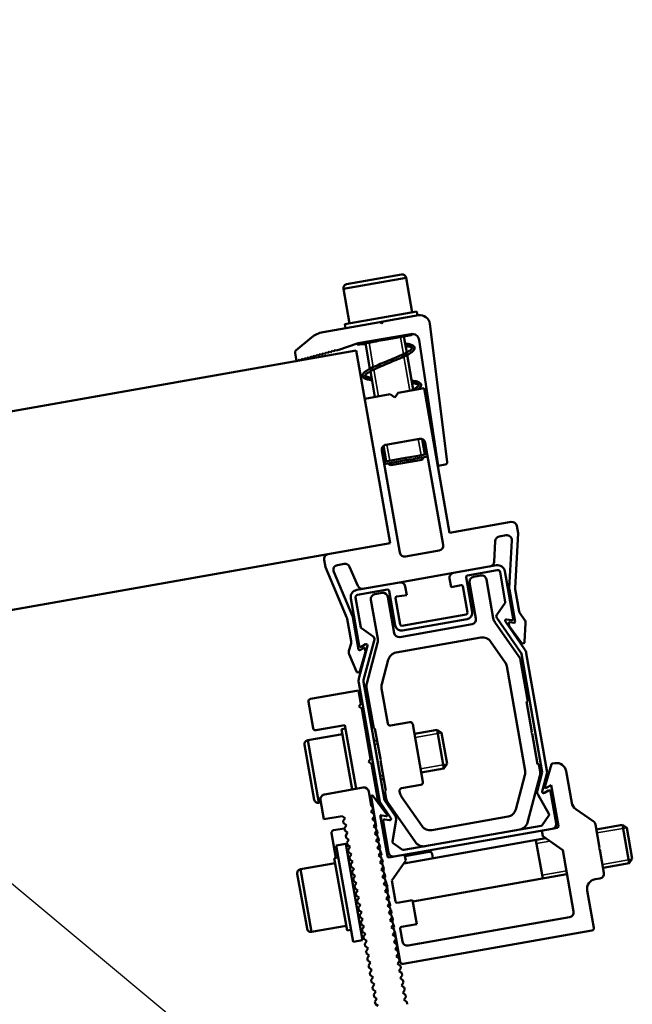
# Model space of a CAD drawing. Units: inches. Extents: x 1 to 968, y 0 to 271.
# Drawn here: x 703 to 712, y 223 to 237 of the extents above; entities that cross this region are included whole.
import ezdxf

# ---------------------------------------------------------------- set-up
doc = ezdxf.new("R2010")
doc.units = ezdxf.units.IN
doc.header["$LTSCALE"] = 5
doc.header["$MEASUREMENT"] = 0
doc.linetypes.add('DASHED', pattern=[0.2067, 0.1654, -0.0413])
for name, color, linetype, lineweight in [('Symbols(ANSI)', 7, 'Continuous', 25), ('Threads(ANSI)', 7, 'DASHED', 35), ('Visible Edges(ANSI)', 7, 'Continuous', 50), ('Visible Tangent Edges(ANSI)', 7, 'Continuous', 50)]:
    doc.layers.add(name, color=color, linetype=linetype, lineweight=lineweight)
doc.styles.add('LEADER TEXT', font='arial.ttf')
doc.dimstyles.new('Sunmodo MM03$7', dxfattribs={"dimscale": 13, "dimtxt": 0.2, "dimasz": 0.098425, "dimexe": 0.125, "dimexo": 0.0625, "dimgap": 0.1, "dimtad": 1, "dimdec": 4, "dimrnd": 1e-08, "dimzin": 1, "dimdsep": 46, "dimlunit": 4, "dimtxsty": 'LEADER TEXT', "dimblk": 'Filled-2', "dimcen": 0.09, "dimdle": 0.393701, "dimclrd": 7, "dimclre": 7, "dimclrt": 7, "dimadec": 0, "dimazin": 0, "dimtfac": 0.5, "dimtdec": 3, "dimtofl": 0, "dimtmove": 0, "dimatfit": 3, "dimfxl": 1, "dimfrac": 2, "dimtolj": 1, "dimtzin": 0, "dimlwd": 25, "dimlwe": 25, "dimarcsym": 0})

# ---------------------------------------------------------------- blocks, each defined once
blk = doc.blocks.new('Filled-2')
at = {"color": 0}
for p, q in [((0, 0), (-1, 0.24)), ((-1, 0.24), (-1, -0.24)), ((-1, 0), (0, 0)), ((-1, -0.24), (0, 0))]:
    blk.add_line(p, q, dxfattribs=at)
at = {"color": 0, "flags": 128}
blk.add_lwpolyline([(-1, -0.24), (0, 0), (-1, 0.24), (-1, -0.24)], dxfattribs=at)
at = {"color": 0}
blk.add_solid([(-1, -0.24), (0, 0), (-1, 0.24), (-1, -0.24)], dxfattribs=at)

msp = doc.modelspace()

# ---------------------------------------------------------------- linework, layer by layer
at = {"layer": 'Threads(ANSI)'}
for p, q in [((708.413591, 232.647415), (708.478089, 232.281625)), ((708.927289, 232.476011), (708.882488, 232.730094)), ((709.024012, 231.927471), (708.933721, 232.439533)), ((708.484522, 232.245145), (708.555115, 231.844792)), ((709.19355, 230.96597), (709.150976, 231.207421)), ((708.682079, 231.124741), (708.724653, 230.883291)), ((709.205322, 230.899208), (709.199898, 230.929968)), ((708.731001, 230.847289), (708.736425, 230.816529)), ((709.495947, 226.817779), (709.101562, 226.748238)), ((708.424714, 226.628891), (708.403113, 226.625082)), ((708.543523, 226.649841), (708.49672, 226.641588)), ((709.184241, 226.279341), (709.578627, 226.348882)), ((708.485792, 226.156185), (708.507394, 226.159994)), ((708.579399, 226.172691), (708.626202, 226.180944)), ((712.267389, 225.398423), (711.822024, 225.319894)), ((711.119513, 225.196022), (710.918936, 225.160655)), ((711.904703, 224.850997), (712.350068, 224.929526)), ((711.001615, 224.691758), (711.364665, 224.755773))]:
    msp.add_line(p, q, dxfattribs=at)
at = {"layer": 'Visible Edges(ANSI)'}
for p, q in [((708.07827, 233.520049), (708.899128, 233.664788)), ((708.966889, 233.617341), (709.058303, 233.098905)), ((708.030823, 233.452288), (708.122237, 232.933851)), ((708.050232, 232.921155), (709.130308, 233.111601)), ((709.140465, 233.053997), (709.130308, 233.111601)), ((708.575226, 232.95433), (707.726076, 232.804602)), ((708.060389, 232.863551), (708.050232, 232.921155)), ((708.575226, 232.95433), (708.625629, 232.963218)), ((708.604871, 232.933572), (708.575226, 232.95433)), ((708.604834, 232.959551), (708.618574, 232.953141)), ((708.625629, 232.963218), (708.604871, 232.933572)), ((709.152414, 233.056104), (708.625629, 232.963218)), ((709.583695, 230.865902), (709.322886, 232.930422)), ((708.251969, 232.637478), (709.037761, 232.776034)), ((707.554568, 232.724627), (707.321281, 232.528876)), ((707.963953, 232.54103), (708.235751, 232.633321)), ((708.360019, 232.637969), (708.427285, 232.25648)), ((708.648039, 232.688755), (709.044067, 232.758585)), ((708.936059, 232.739541), (708.978002, 232.501669)), ((709.165275, 232.684237), (709.445934, 230.806302)), ((708.223368, 232.528734), (636.794342, 219.93387)), ((707.308777, 232.494522), (707.330505, 232.371298)), ((707.671442, 232.462652), (707.683682, 232.480133)), ((707.683682, 232.480133), (707.69835, 232.469862)), ((707.69835, 232.469862), (707.716288, 232.474669)), ((707.716288, 232.474669), (707.728528, 232.492149)), ((707.728528, 232.492149), (707.743196, 232.481879)), ((707.743196, 232.481879), (707.761135, 232.486685)), ((707.761135, 232.486685), (707.773375, 232.504166)), ((707.773375, 232.504166), (707.788043, 232.493895)), ((707.788043, 232.493895), (707.805981, 232.498702)), ((707.805981, 232.498702), (707.818221, 232.516182)), ((707.818221, 232.516182), (707.832889, 232.505912)), ((707.832889, 232.505912), (707.850828, 232.510718)), ((707.850828, 232.510718), (707.863068, 232.528199)), ((707.863068, 232.528199), (707.877736, 232.517928)), ((707.877736, 232.517928), (707.895674, 232.522735)), ((707.895674, 232.522735), (707.907914, 232.540216)), ((707.907914, 232.540216), (707.922582, 232.529945)), ((707.922582, 232.529945), (707.963953, 232.54103)), ((708.731225, 229.648531), (708.223368, 232.528734)), ((707.330505, 232.371298), (707.357516, 232.378536)), ((707.357516, 232.378536), (707.369756, 232.396016)), ((707.369756, 232.396016), (707.384424, 232.385746)), ((707.384424, 232.385746), (707.402362, 232.390552)), ((707.402362, 232.390552), (707.414602, 232.408033)), ((707.414602, 232.408033), (707.42927, 232.397762)), ((707.42927, 232.397762), (707.447209, 232.402569)), ((707.447209, 232.402569), (707.459449, 232.42005)), ((707.459449, 232.42005), (707.474117, 232.409779)), ((707.474117, 232.409779), (707.492055, 232.414586)), ((707.492055, 232.414586), (707.504295, 232.432066)), ((707.504295, 232.432066), (707.518963, 232.421796)), ((707.518963, 232.421796), (707.536902, 232.426602)), ((707.536902, 232.426602), (707.549142, 232.444083)), ((707.549142, 232.444083), (707.56381, 232.433812)), ((707.56381, 232.433812), (707.581749, 232.438619)), ((707.581749, 232.438619), (707.593989, 232.456099)), ((707.593989, 232.456099), (707.608656, 232.445829)), ((707.608656, 232.445829), (707.626595, 232.450635)), ((707.626595, 232.450635), (707.638835, 232.468116)), ((707.638835, 232.468116), (707.653503, 232.457845)), ((707.653503, 232.457845), (707.671442, 232.462652)), ((708.984526, 232.464673), (709.075668, 231.94778)), ((708.433809, 232.219483), (708.501543, 231.835346)), ((708.79972, 231.828528), (708.847167, 231.896289)), ((708.847167, 231.896289), (709.235995, 231.96485)), ((709.235995, 231.96485), (709.616888, 229.804698)), ((708.350332, 231.808683), (708.731959, 231.875975)), ((708.731959, 231.875975), (708.79972, 231.828528)), ((709.168545, 231.210519), (708.66451, 231.121644)), ((709.206249, 231.20722), (709.247122, 230.975416)), ((709.253247, 231.15121), (709.522411, 229.624703)), ((708.874366, 229.510435), (708.605201, 231.036942)), ((708.630208, 231.105648), (708.671081, 230.873845)), ((708.635079, 230.867497), (708.959102, 230.924631)), ((708.96545, 230.888628), (708.641427, 230.831494)), ((709.203969, 230.897276), (708.738357, 230.815176)), ((709.203969, 230.897276), (709.230658, 230.935392)), ((708.738357, 230.815176), (708.700242, 230.841865)), ((709.445934, 230.806302), (709.553774, 230.825317)), ((709.616888, 229.804698), (710.538552, 229.967212)), ((710.623254, 229.907903), (710.642299, 229.799896)), ((710.283788, 229.371034), (710.300085, 229.682012)), ((710.360405, 229.75019), (710.463097, 229.768298)), ((710.548809, 229.692466), (710.511215, 228.975133)), ((710.599357, 228.980524), (710.642299, 229.799896)), ((698.650516, 227.87103), (708.731225, 229.648531)), ((709.463103, 229.540001), (708.959067, 229.451126)), ((707.762096, 229.292038), (707.743051, 229.400046)), ((708.082689, 228.536768), (707.762096, 229.292038)), ((708.04399, 229.341744), (707.941298, 229.323636)), ((708.12399, 229.298307), (708.245666, 229.011658)), ((710.31864, 229.319637), (709.677795, 229.206638)), ((709.884905, 229.168914), (710.331337, 229.247631)), ((707.886691, 229.223063), (708.16736, 228.561848)), ((709.677795, 229.206638), (708.871339, 229.064438)), ((709.618487, 229.121937), (709.64134, 228.992328)), ((709.867113, 229.143503), (709.958527, 228.625067)), ((710.085667, 229.167191), (709.97766, 229.148147)), ((710.272659, 228.527766), (710.170369, 229.107883)), ((710.373688, 229.217977), (710.452097, 228.773293)), ((710.570111, 228.52506), (710.445693, 229.230674)), ((708.871339, 229.064438), (708.230494, 228.95144)), ((708.24319, 228.879435), (708.689621, 228.958153)), ((708.978894, 228.87552), (708.95604, 229.00513)), ((709.64134, 228.992328), (709.790871, 229.024111)), ((709.817033, 229.006465), (709.886522, 228.61237)), ((709.918351, 229.063445), (710.013574, 228.523407)), ((710.512226, 228.95861), (710.597223, 228.47657)), ((710.600368, 228.964001), (710.659542, 228.628408)), ((708.141531, 228.824388), (708.265949, 228.118774)), ((708.291945, 228.3924), (708.213536, 228.837084)), ((708.442247, 228.803168), (708.544538, 228.223052)), ((708.609564, 228.906914), (708.501556, 228.88787)), ((708.789488, 228.307568), (708.694265, 228.847606)), ((708.715032, 228.94036), (708.806446, 228.421924)), ((708.878451, 228.43462), (708.808962, 228.828715)), ((708.827511, 228.854245), (708.978894, 228.87552)), ((710.448464, 228.756903), (710.325091, 228.580708)), ((708.146565, 228.185303), (708.087391, 228.520895)), ((708.172061, 228.545976), (708.257058, 228.063935)), ((709.86873, 228.58696), (708.903862, 228.416827)), ((708.916558, 228.344822), (709.881426, 228.514955)), ((710.325091, 228.532585), (710.681202, 228.024007)), ((710.474449, 228.512037), (710.544701, 228.49965)), ((710.672395, 228.598128), (710.740585, 228.504272)), ((708.47716, 228.254868), (708.300966, 228.378241)), ((709.954266, 228.438706), (708.87419, 228.248259)), ((710.656625, 227.95552), (710.296883, 228.469284)), ((710.741095, 228.065944), (710.452673, 228.477854)), ((710.504613, 228.453044), (710.511854, 228.41198)), ((710.514424, 228.405924), (710.69335, 228.159655)), ((710.521553, 228.469985), (710.580282, 228.459629)), ((710.754449, 228.457469), (710.73961, 228.174321)), ((708.332929, 227.609943), (708.493619, 228.209647)), ((708.817618, 228.015553), (710.087016, 228.239382)), ((708.112866, 228.040935), (708.144843, 228.152453)), ((708.392451, 228.114582), (708.262304, 227.628866)), ((708.27877, 228.053811), (708.330416, 228.083628)), ((708.298518, 228.103587), (708.360296, 228.139255)), ((708.352128, 228.073503), (708.359369, 228.032439)), ((708.541776, 228.159811), (708.379448, 227.553992)), ((710.232195, 228.179247), (710.449054, 227.869541)), ((710.70772, 228.153849), (710.727748, 228.15738)), ((708.226633, 227.731215), (708.115846, 227.992213)), ((708.359025, 228.025869), (708.275119, 227.733255)), ((710.693314, 227.994766), (711.004773, 226.228392)), ((711.079593, 226.225126), (710.765319, 228.007462)), ((708.603907, 227.544192), (708.701762, 227.90939)), ((710.473278, 227.811059), (710.748854, 226.248187)), ((710.788496, 227.286537), (710.680849, 227.897038)), ((708.263601, 227.722885), (708.243573, 227.719353)), ((708.259543, 227.565626), (708.573817, 225.78329)), ((708.643007, 225.811949), (708.331548, 227.578322)), ((708.376687, 227.490752), (708.484334, 226.880251)), ((708.694001, 226.954343), (708.601146, 227.480952)), ((707.537764, 227.322144), (708.257815, 227.449108)), ((708.257815, 227.449108), (708.29273, 227.251094)), ((707.57794, 226.883765), (707.50811, 227.279793)), ((708.263076, 227.208744), (708.29273, 227.251094)), ((708.305427, 227.179089), (708.263076, 227.208744)), ((708.305427, 227.179089), (708.438104, 226.426636)), ((710.770495, 227.283363), (710.788496, 227.286537)), ((710.851085, 226.826314), (710.770495, 227.283363)), ((708.052322, 226.93029), (707.620291, 226.854111)), ((708.219914, 225.979823), (708.052322, 226.93029)), ((708.484334, 226.880251), (708.502336, 226.883425)), ((708.502336, 226.883425), (708.582958, 226.426193)), ((708.736352, 226.924688), (709.024372, 226.975474)), ((709.066723, 226.94582), (709.21908, 226.081759)), ((707.497865, 226.70631), (708.016301, 226.797724)), ((708.061209, 226.879886), (708.003605, 226.869729)), ((708.16231, 225.969666), (708.003605, 226.869729)), ((709.092116, 226.80181), (709.432929, 226.861904)), ((709.534501, 226.285864), (709.432929, 226.861904)), ((709.49788, 226.816426), (709.432929, 226.861904)), ((709.49788, 226.816426), (709.57998, 226.350814)), ((710.838716, 226.812807), (710.851085, 226.826314)), ((710.854959, 226.804345), (710.838716, 226.812807)), ((710.935549, 226.347297), (710.854959, 226.804345)), ((707.595157, 225.817691), (707.450418, 226.638548)), ((708.393667, 226.678654), (708.415268, 226.682463)), ((708.487273, 226.69516), (708.534077, 226.703412)), ((708.40845, 226.384286), (708.438104, 226.426636)), ((708.450801, 226.354631), (708.40845, 226.384286)), ((708.450801, 226.354631), (708.55516, 225.762782)), ((708.582958, 226.426193), (708.595663, 226.417296)), ((708.595663, 226.417296), (708.586767, 226.404591)), ((708.586767, 226.404591), (708.667389, 225.947359)), ((709.57998, 226.350814), (709.534501, 226.285864)), ((710.95355, 226.350471), (710.935549, 226.347297)), ((710.973314, 226.238387), (710.95355, 226.350471)), ((711.145189, 226.346506), (711.042008, 226.009015)), ((711.156634, 226.356631), (711.192637, 226.36298)), ((709.193687, 226.225769), (709.534501, 226.285864)), ((710.746093, 226.184947), (710.608108, 225.669978)), ((710.783814, 225.478228), (710.970552, 226.175147)), ((710.933114, 225.960955), (711.004773, 226.228392)), ((711.003744, 225.942053), (711.079593, 226.225126)), ((711.36204, 226.244362), (711.445316, 225.77208)), ((708.495238, 226.102614), (708.51684, 226.106423)), ((708.588845, 226.119119), (708.635648, 226.127372)), ((709.189426, 226.039408), (708.901406, 225.988622)), ((711.063304, 225.992076), (711.138969, 226.035761)), ((711.138969, 226.035761), (711.247152, 225.422223)), ((707.748857, 225.896763), (708.324898, 225.998334)), ((708.409599, 225.939026), (708.447562, 225.723731)), ((708.444583, 225.863575), (708.522739, 225.42033)), ((708.683049, 225.593067), (708.470662, 225.874914)), ((708.667389, 225.947359), (708.649388, 225.944185)), ((708.649388, 225.944185), (708.669151, 225.832101)), ((708.876722, 225.91808), (708.871751, 225.946272)), ((709.20674, 225.422879), (708.900947, 225.859598)), ((710.942191, 225.889561), (711.103641, 225.604098)), ((711.035899, 225.91738), (711.097677, 225.953047)), ((711.213063, 225.468183), (711.130246, 225.93786)), ((707.662919, 225.770244), (707.695897, 225.776059)), ((707.740334, 225.524041), (707.689549, 225.812061)), ((708.447562, 225.723731), (708.464502, 225.711869)), ((708.464502, 225.711869), (708.47085, 225.675866)), ((708.741908, 225.54323), (708.573817, 225.78329)), ((708.643007, 225.811949), (708.801814, 225.585149)), ((708.693376, 225.773619), (709.107213, 225.182598)), ((708.013954, 225.572287), (707.740334, 225.524041)), ((708.013954, 225.572287), (708.056304, 225.542633)), ((708.441196, 225.633515), (708.47085, 225.675866)), ((708.483547, 225.603861), (708.441196, 225.633515)), ((708.460241, 225.525508), (708.489895, 225.567859)), ((708.483547, 225.603861), (708.489895, 225.567859)), ((708.690972, 224.971499), (708.582789, 225.585037)), ((708.582789, 225.585037), (708.668832, 225.569866)), ((708.58662, 225.584362), (708.638708, 225.288956)), ((710.492251, 225.563816), (709.351919, 225.362744)), ((711.002259, 225.437536), (711.102517, 225.580719)), ((711.505451, 225.677687), (711.767539, 225.494171)), ((708.056304, 225.542633), (708.02665, 225.500282)), ((708.02665, 225.500282), (708.032998, 225.46428)), ((708.032998, 225.46428), (708.075349, 225.434626)), ((708.075349, 225.434626), (708.045695, 225.392275)), ((708.502591, 225.495854), (708.460241, 225.525508)), ((708.479285, 225.4175), (708.50894, 225.459851)), ((708.521636, 225.387846), (708.479285, 225.4175)), ((708.502591, 225.495854), (708.50894, 225.459851)), ((708.507117, 225.398012), (708.522739, 225.42033)), ((708.62447, 225.496024), (708.707286, 225.026347)), ((708.720132, 225.509047), (708.64988, 225.521435)), ((708.817703, 225.514957), (708.763623, 225.19149)), ((710.9881, 225.428516), (708.932249, 225.066014)), ((711.799886, 225.445441), (711.860829, 225.099817)), ((711.812578, 225.373465), (712.204371, 225.442549)), ((712.305942, 224.866508), (712.204371, 225.442549)), ((712.269321, 225.39707), (712.204371, 225.442549)), ((707.919469, 224.946859), (707.854088, 225.317655)), ((707.883742, 225.360006), (708.04633, 225.388675)), ((708.045695, 225.392275), (708.052043, 225.356272)), ((708.052043, 225.356272), (708.094394, 225.326618)), ((708.094394, 225.326618), (708.064739, 225.284267)), ((708.064739, 225.284267), (708.071088, 225.248265)), ((708.49833, 225.309493), (708.527984, 225.351843)), ((708.540681, 225.279838), (708.49833, 225.309493)), ((708.521636, 225.387846), (708.527984, 225.351843)), ((708.526162, 225.290004), (708.541783, 225.312322)), ((708.534026, 225.356317), (708.526233, 225.361776)), ((708.534026, 225.356317), (708.541783, 225.312322)), ((708.540681, 225.279838), (708.547029, 225.243836)), ((708.635743, 225.284721), (708.638708, 225.288956)), ((708.791988, 224.967038), (711.153754, 225.383481)), ((711.014179, 225.269778), (710.998943, 225.356184)), ((711.310634, 225.062197), (711.014179, 225.269778)), ((711.153754, 225.383481), (711.229359, 225.396812)), ((712.269321, 225.39707), (712.351421, 224.931459)), ((708.064717, 225.158079), (707.920707, 225.132686)), ((708.174635, 223.692585), (707.920707, 225.132686)), ((708.318645, 223.717978), (708.064717, 225.158079)), ((708.071088, 225.248265), (708.113438, 225.21861)), ((708.113438, 225.21861), (708.083784, 225.17626)), ((708.083784, 225.17626), (708.090132, 225.140257)), ((708.090132, 225.140257), (708.132483, 225.110603)), ((708.517375, 225.201485), (708.547029, 225.243836)), ((708.559725, 225.171831), (708.517375, 225.201485)), ((708.536419, 225.093477), (708.566073, 225.135828)), ((708.545207, 225.181997), (708.560828, 225.204314)), ((708.55307, 225.24831), (708.545278, 225.253768)), ((708.55307, 225.24831), (708.560828, 225.204314)), ((708.559725, 225.171831), (708.566073, 225.135828)), ((708.572115, 225.140302), (708.564322, 225.145761)), ((708.572115, 225.140302), (708.579873, 225.096307)), ((708.651404, 225.216951), (708.647169, 225.219917)), ((708.651404, 225.216951), (708.696678, 224.960193)), ((708.772676, 225.169905), (708.915859, 225.069647)), ((708.932404, 224.865613), (711.056495, 225.240148)), ((711.011062, 224.638186), (710.90949, 225.214227)), ((708.132483, 225.110603), (708.102829, 225.068252)), ((708.102829, 225.068252), (708.109177, 225.032249)), ((708.109177, 225.032249), (708.151528, 225.002595)), ((708.151528, 225.002595), (708.121873, 224.960244)), ((708.57877, 225.063823), (708.536419, 225.093477)), ((708.555464, 224.98547), (708.585118, 225.027821)), ((708.597815, 224.955816), (708.555464, 224.98547)), ((708.564251, 225.073989), (708.579873, 225.096307)), ((708.57877, 225.063823), (708.585118, 225.027821)), ((708.583296, 224.965982), (708.598917, 224.988299)), ((708.59116, 225.032294), (708.583367, 225.037753)), ((708.59116, 225.032294), (708.598917, 224.988299)), ((708.946799, 224.994335), (708.962034, 224.907929)), ((708.950608, 224.972734), (709.314233, 225.036851)), ((709.356584, 225.007197), (709.368006, 224.942421)), ((711.310634, 225.062197), (711.471874, 224.147762)), ((711.848968, 225.082876), (711.860829, 225.099817)), ((711.865908, 225.071015), (711.848968, 225.082876)), ((711.865908, 225.071015), (711.926851, 224.72539)), ((707.389104, 224.779097), (707.90754, 224.870511)), ((707.952448, 224.952673), (707.894844, 224.942516)), ((708.08529, 223.86244), (707.894844, 224.942516)), ((708.132457, 224.921276), (708.107255, 224.916833)), ((708.121873, 224.960244), (708.128222, 224.924242)), ((708.128222, 224.924242), (708.170572, 224.894588)), ((708.170572, 224.894588), (708.140918, 224.852237)), ((708.140918, 224.852237), (708.147266, 224.816234)), ((708.574508, 224.877462), (708.604163, 224.919813)), ((708.616859, 224.847808), (708.574508, 224.877462)), ((708.597815, 224.955816), (708.604163, 224.919813)), ((708.602341, 224.857974), (708.617962, 224.880292)), ((708.610204, 224.924287), (708.602411, 224.929745)), ((708.610204, 224.924287), (708.617962, 224.880292)), ((708.616859, 224.847808), (708.623207, 224.811805)), ((708.716383, 224.953707), (708.791988, 224.967038)), ((708.962034, 224.907929), (708.754454, 224.611474)), ((711.914149, 224.797425), (712.305942, 224.866508)), ((712.351421, 224.931459), (712.305942, 224.866508)), ((707.486396, 223.890478), (707.341657, 224.711336)), ((708.140895, 224.726049), (708.162497, 224.729858)), ((708.147266, 224.816234), (708.189617, 224.78658)), ((708.189617, 224.78658), (708.159963, 224.744229)), ((708.159963, 224.744229), (708.166311, 224.708227)), ((708.166311, 224.708227), (708.208662, 224.678572)), ((708.208662, 224.678572), (708.179007, 224.636222)), ((708.593553, 224.769455), (708.623207, 224.811805)), ((708.635904, 224.7398), (708.593553, 224.769455)), ((708.612598, 224.661447), (708.642252, 224.703798)), ((708.621385, 224.749966), (708.637007, 224.772284)), ((708.629249, 224.816279), (708.621456, 224.821738)), ((708.622639, 224.810993), (708.629954, 224.812283)), ((708.629249, 224.816279), (708.637007, 224.772284)), ((708.635904, 224.7398), (708.642252, 224.703798)), ((708.648294, 224.708272), (708.640501, 224.71373)), ((708.648294, 224.708272), (708.656051, 224.664276)), ((709.069949, 224.295916), (711.374111, 224.702201)), ((708.179007, 224.636222), (708.185356, 224.600219)), ((708.185356, 224.600219), (708.227706, 224.570565)), ((708.227706, 224.570565), (708.198052, 224.528214)), ((708.654949, 224.631793), (708.612598, 224.661447)), ((708.631642, 224.55344), (708.661297, 224.59579)), ((708.673993, 224.523785), (708.631642, 224.55344)), ((708.64043, 224.641959), (708.656051, 224.664276)), ((708.654949, 224.631793), (708.661297, 224.59579)), ((708.667338, 224.600264), (708.659545, 224.605723)), ((708.667338, 224.600264), (708.6782, 224.538664)), ((708.6782, 224.538664), (708.69514, 224.526802)), ((708.810308, 224.29471), (708.754454, 224.611474)), ((711.867542, 224.640689), (711.795537, 224.627992)), ((708.198052, 224.528214), (708.2044, 224.492211)), ((708.2044, 224.492211), (708.246751, 224.462557)), ((708.246751, 224.462557), (708.217097, 224.420206)), ((708.217097, 224.420206), (708.223445, 224.384204)), ((708.223445, 224.384204), (708.265796, 224.35455)), ((708.650687, 224.445432), (708.680341, 224.487783)), ((708.693038, 224.415778), (708.650687, 224.445432)), ((708.673993, 224.523785), (708.680341, 224.487783)), ((708.678519, 224.425944), (708.694141, 224.448261)), ((708.69514, 224.526802), (708.683279, 224.509862)), ((708.683279, 224.509862), (708.694141, 224.448261)), ((708.693038, 224.415778), (708.699386, 224.379775)), ((708.705428, 224.384249), (708.697635, 224.389707)), ((708.705428, 224.384249), (708.713185, 224.340254)), ((711.67692, 224.458589), (711.774677, 223.90418)), ((708.265796, 224.35455), (708.236141, 224.312199)), ((708.236141, 224.312199), (708.24249, 224.276196)), ((708.24249, 224.276196), (708.28484, 224.246542)), ((708.28484, 224.246542), (708.255186, 224.204191)), ((708.669732, 224.337424), (708.699386, 224.379775)), ((708.712083, 224.30777), (708.669732, 224.337424)), ((708.688776, 224.229417), (708.718431, 224.271767)), ((708.689589, 224.228848), (708.731525, 224.236242)), ((708.697564, 224.317936), (708.713185, 224.340254)), ((708.712083, 224.30777), (708.718431, 224.271767)), ((708.724472, 224.276241), (708.716679, 224.2817)), ((708.724472, 224.276241), (708.73223, 224.232246)), ((708.835719, 224.276918), (709.066135, 224.317546)), ((709.066135, 224.317546), (709.129617, 223.957521)), ((708.242467, 224.150008), (708.27844, 224.156351)), ((708.255186, 224.204191), (708.261534, 224.168189)), ((708.261534, 224.168189), (708.303885, 224.138534)), ((708.303885, 224.138534), (708.274231, 224.096184)), ((708.274231, 224.096184), (708.280579, 224.060181)), ((708.731127, 224.199762), (708.688776, 224.229417)), ((708.707821, 224.121409), (708.737475, 224.16376)), ((708.750172, 224.091755), (708.707821, 224.121409)), ((708.716609, 224.209928), (708.73223, 224.232246)), ((708.731127, 224.199762), (708.737475, 224.16376)), ((708.735653, 224.101921), (708.751275, 224.124238)), ((708.743517, 224.168234), (708.735724, 224.173692)), ((708.743517, 224.168234), (708.751275, 224.124238)), ((708.750172, 224.091755), (708.75652, 224.055752)), ((708.280579, 224.060181), (708.32293, 224.030527)), ((708.32293, 224.030527), (708.293275, 223.988176)), ((708.293275, 223.988176), (708.299624, 223.952173)), ((708.299624, 223.952173), (708.341974, 223.922519)), ((708.726866, 224.013402), (708.75652, 224.055752)), ((708.769216, 223.983747), (708.726866, 224.013402)), ((708.74591, 223.905394), (708.775565, 223.947745)), ((708.754698, 223.993913), (708.770319, 224.016231)), ((708.762562, 224.060226), (708.754769, 224.065685)), ((708.762562, 224.060226), (708.770319, 224.016231)), ((708.769216, 223.983747), (708.775565, 223.947745)), ((708.781606, 223.952218), (708.773813, 223.957677)), ((708.781606, 223.952218), (708.789364, 223.908223)), ((709.129617, 223.957521), (708.899201, 223.916893)), ((711.412565, 224.063061), (709.000395, 223.63773)), ((707.554157, 223.843031), (708.072594, 223.934445)), ((708.142894, 223.872598), (708.08529, 223.86244)), ((708.341974, 223.922519), (708.31232, 223.880168)), ((708.31232, 223.880168), (708.318668, 223.844166)), ((708.318668, 223.844166), (708.361019, 223.814512)), ((708.361019, 223.814512), (708.331365, 223.772161)), ((708.788261, 223.87574), (708.74591, 223.905394)), ((708.764955, 223.797386), (708.794609, 223.839737)), ((708.807306, 223.767732), (708.764955, 223.797386)), ((708.773743, 223.885906), (708.789364, 223.908223)), ((708.788261, 223.87574), (708.794609, 223.839737)), ((708.800651, 223.844211), (708.792858, 223.849669)), ((708.800651, 223.844211), (708.880074, 223.393783)), ((708.915694, 223.697039), (708.881408, 223.891482)), ((708.922424, 223.364129), (711.745023, 223.861829)), ((708.318645, 223.717978), (708.174635, 223.692585)), ((708.331365, 223.772161), (708.337713, 223.736158)), ((708.337713, 223.736158), (708.380064, 223.706504)), ((708.380064, 223.706504), (708.350409, 223.664153)), ((708.350409, 223.664153), (708.356757, 223.628151)), ((708.784, 223.689379), (708.813654, 223.731729)), ((708.82635, 223.659724), (708.784, 223.689379)), ((708.807306, 223.767732), (708.813654, 223.731729)), ((708.82635, 223.659724), (708.832699, 223.623722)), ((708.356757, 223.628151), (708.399108, 223.598496)), ((708.399108, 223.598496), (708.369454, 223.556146)), ((708.369454, 223.556146), (708.375802, 223.520143)), ((708.375802, 223.520143), (708.418153, 223.490489)), ((708.803044, 223.581371), (708.832699, 223.623722)), ((708.845395, 223.551717), (708.803044, 223.581371)), ((708.822089, 223.473364), (708.851743, 223.515714)), ((708.845395, 223.551717), (708.851743, 223.515714)), ((708.418153, 223.490489), (708.388499, 223.448138)), ((708.388499, 223.448138), (708.394847, 223.412135)), ((708.394847, 223.412135), (708.437198, 223.382481)), ((708.437198, 223.382481), (708.407543, 223.34013)), ((708.86444, 223.443709), (708.822089, 223.473364)), ((708.841134, 223.365356), (708.870788, 223.407707)), ((708.883484, 223.335702), (708.841134, 223.365356)), ((708.86444, 223.443709), (708.870788, 223.407707)), ((708.407543, 223.34013), (708.413891, 223.304128)), ((708.413891, 223.304128), (708.456242, 223.274474)), ((708.456242, 223.274474), (708.426588, 223.232123)), ((708.426588, 223.232123), (708.432936, 223.19612)), ((708.860178, 223.257348), (708.889833, 223.299699)), ((708.902529, 223.227694), (708.860178, 223.257348)), ((708.883484, 223.335702), (708.889833, 223.299699)), ((708.902529, 223.227694), (708.908877, 223.191691)), ((708.432936, 223.19612), (708.475287, 223.166466)), ((708.475287, 223.166466), (708.445633, 223.124115)), ((708.445633, 223.124115), (708.451981, 223.088113)), ((708.451981, 223.088113), (708.494331, 223.058458)), ((708.494331, 223.058458), (708.464677, 223.016108)), ((708.879223, 223.149341), (708.908877, 223.191691)), ((708.921574, 223.119686), (708.879223, 223.149341)), ((708.898268, 223.041333), (708.927922, 223.083684)), ((708.921574, 223.119686), (708.927922, 223.083684)), ((708.464677, 223.016108), (708.471025, 222.980105)), ((708.471025, 222.980105), (708.513376, 222.950451)), ((708.513376, 222.950451), (708.483722, 222.9081)), ((708.940618, 223.011679), (708.898268, 223.041333)), ((708.917312, 222.933326), (708.946967, 222.975676)), ((708.959663, 222.903671), (708.917312, 222.933326)), ((708.940618, 223.011679), (708.946967, 222.975676)), ((708.483722, 222.9081), (708.49007, 222.872097)), ((708.49007, 222.872097), (708.532421, 222.842443)), ((708.532421, 222.842443), (708.502766, 222.800092)), ((708.502766, 222.800092), (708.509115, 222.76409)), ((708.509115, 222.76409), (708.551465, 222.734436)), ((708.936357, 222.825318), (708.966011, 222.867669)), ((708.978708, 222.795664), (708.936357, 222.825318)), ((708.959663, 222.903671), (708.966011, 222.867669)), ((708.978708, 222.795664), (708.985056, 222.759661))]:
    msp.add_line(p, q, dxfattribs=at)
for centre, radius, start, end in [((708.909285, 233.607184), 0.058493, 10, 100), ((708.088427, 233.462445), 0.058493, 100, 190), ((709.177807, 232.912094), 0.146232, 7.2, 100), ((707.789558, 232.444577), 0.365579, 100, 130), ((709.056806, 232.668027), 0.109674, 8.5, 100), ((709.040893, 232.776586), 0.018279, 280, 3.4159484), ((708.271014, 232.52947), 0.109674, 100, 108.7551955), ((707.34478, 232.500871), 0.036558, 130, 190), ((709.181242, 231.138514), 0.073116, 10, 100), ((708.677206, 231.049638), 0.073116, 100, 190), ((709.547426, 230.86132), 0.036558, 280, 7.2), ((710.551249, 229.895207), 0.073116, 10, 100), ((710.373101, 229.678185), 0.073116, 100, 177), ((710.475793, 229.696293), 0.073116, 357, 100), ((709.450406, 229.612006), 0.073116, 280, 10), ((707.815056, 229.412742), 0.073116, 100, 190), ((708.946371, 229.523131), 0.073116, 190, 280), ((707.953994, 229.251631), 0.073116, 100, 203), ((708.056686, 229.269739), 0.073116, 23, 100), ((710.210772, 229.37486), 0.073116, 280, 357), ((710.337685, 229.211629), 0.109674, 10, 100), ((710.337685, 229.211629), 0.036558, 10, 100), ((709.690492, 229.134633), 0.073116, 100, 190), ((709.888714, 229.147312), 0.021935, 100, 190), ((709.990356, 229.076142), 0.073116, 100, 190), ((710.098364, 229.095186), 0.073116, 10, 100), ((708.249538, 228.843432), 0.109674, 100, 190), ((708.312969, 229.040226), 0.073116, 203, 280), ((708.69343, 228.936551), 0.021935, 10, 100), ((708.884035, 228.992433), 0.073116, 10, 100), ((709.795431, 229.002656), 0.021935, 10, 102), ((710.584231, 228.971306), 0.073116, 177, 190), ((710.672373, 228.976697), 0.073116, 177, 190), ((708.249538, 228.843432), 0.036558, 100, 190), ((708.514252, 228.815865), 0.073116, 100, 190), ((708.62226, 228.834909), 0.073116, 10, 100), ((708.830563, 228.832524), 0.021935, 98, 190), ((710.430496, 228.769484), 0.021935, 325, 10), ((708.015386, 228.508199), 0.073116, 10, 23), ((708.100056, 228.533279), 0.073116, 10, 23), ((709.864921, 228.608561), 0.021935, 280, 10), ((709.864921, 228.608561), 0.095051, 280, 10), ((709.941569, 228.510711), 0.073116, 280, 10), ((710.416669, 228.553159), 0.146232, 190, 215), ((710.359455, 228.556647), 0.04195, 145, 215), ((710.47064, 228.490435), 0.021935, 80, 215), ((710.54851, 228.521251), 0.021935, 260, 10), ((710.731547, 228.641105), 0.073116, 190, 216), ((710.681433, 228.461296), 0.073116, 357, 36), ((708.313547, 228.396209), 0.021935, 190, 235), ((708.900053, 228.438429), 0.095051, 190, 280), ((708.900053, 228.438429), 0.021935, 190, 280), ((710.519014, 228.455584), 0.014623, 80, 190), ((710.526255, 228.41452), 0.014623, 190, 216), ((710.582822, 228.47403), 0.014623, 260, 10), ((708.453098, 228.220505), 0.04195, 345, 55), ((708.400527, 228.197659), 0.146232, 345, 10), ((708.861493, 228.320264), 0.073116, 190, 280), ((710.112409, 228.095372), 0.146232, 35, 100), ((708.07456, 228.172606), 0.073116, 344, 10), ((708.271459, 228.066475), 0.014623, 190, 300), ((708.287551, 228.122583), 0.021935, 190, 300), ((708.337727, 228.070964), 0.014623, 10, 120), ((708.371264, 228.120259), 0.021935, 345, 120), ((710.70518, 228.16825), 0.014623, 216, 280), ((710.725209, 228.171781), 0.014623, 280, 10), ((710.621309, 227.982069), 0.146232, 10, 35), ((708.18315, 228.020781), 0.073116, 164, 203), ((708.344968, 228.0299), 0.014623, 344, 10), ((708.843011, 227.871543), 0.146232, 100, 165), ((710.536839, 227.871645), 0.146232, 10, 35), ((710.621309, 227.982069), 0.073116, 10, 35), ((710.329268, 227.785666), 0.146232, 10, 35), ((708.241034, 227.733754), 0.014623, 190, 280), ((708.403553, 227.591019), 0.146232, 165, 190), ((708.261062, 227.737286), 0.014623, 280, 344), ((708.403553, 227.591019), 0.073116, 165, 190), ((708.520697, 227.516145), 0.146232, 165, 190), ((708.745156, 227.506345), 0.146232, 165, 190), ((707.544113, 227.286142), 0.036558, 100, 190), ((707.613943, 226.890114), 0.036558, 190, 280), ((708.730004, 226.960691), 0.036558, 190, 280), ((709.030721, 226.939472), 0.036558, 10, 100), ((707.508022, 226.648706), 0.058493, 100, 190), ((711.159174, 226.34223), 0.014623, 100, 163), ((711.21803, 226.218969), 0.146232, 10, 100), ((710.604844, 226.222794), 0.146232, 345, 10), ((710.829303, 226.212994), 0.146232, 345, 10), ((709.183078, 226.075411), 0.036558, 280, 10), ((711.055992, 226.00474), 0.014623, 163, 300), ((707.761554, 225.824758), 0.073116, 100, 190), ((708.337594, 225.926329), 0.073116, 10, 100), ((708.458984, 225.866114), 0.014623, 37, 190), ((708.907754, 225.95262), 0.036558, 100, 190), ((709.020733, 225.943473), 0.146232, 190, 215), ((711.024926, 225.936354), 0.095051, 165, 209.4914103), ((711.024931, 225.936376), 0.021935, 165, 300), ((711.108644, 225.934051), 0.021935, 10, 120), ((707.652761, 225.827848), 0.058493, 190, 280), ((708.813162, 225.857494), 0.146232, 190, 215), ((711.589326, 225.797473), 0.146232, 190, 235), ((708.671371, 225.584267), 0.014623, 260, 37), ((708.723953, 225.53063), 0.095051, 350.5085897, 35), ((710.466859, 225.707826), 0.146232, 280, 345), ((711.084549, 225.5933), 0.021935, 325, 29.4914103), ((708.646071, 225.499833), 0.021935, 80, 190), ((708.72394, 225.530649), 0.021935, 260, 35), ((709.326526, 225.506754), 0.146232, 215, 280), ((710.642565, 225.516076), 0.146232, 280, 345), ((710.984291, 225.450117), 0.021935, 280, 325), ((711.141058, 225.455486), 0.073116, 280, 10), ((711.22555, 225.418414), 0.021935, 280, 10), ((711.727881, 225.432745), 0.073116, 10, 57.1532089), ((707.89009, 225.324003), 0.036558, 100, 190), ((708.785257, 225.187873), 0.021935, 170.5085897, 235), ((709.226999, 225.266473), 0.146232, 215, 280), ((708.712574, 224.975308), 0.021935, 190, 280), ((708.779291, 225.039043), 0.073116, 190, 280), ((708.92844, 225.087615), 0.021935, 235, 280), ((709.320581, 225.000848), 0.036558, 10, 100), ((707.399261, 224.721493), 0.058493, 100, 190), ((711.854846, 224.712694), 0.073116, 280, 10), ((711.82093, 224.483982), 0.146232, 100, 190), ((708.83191, 224.298519), 0.021935, 190, 280), ((711.399869, 224.135066), 0.073116, 280, 10), ((707.544, 223.900635), 0.058493, 190, 280), ((708.90301, 223.895291), 0.021935, 100, 190), ((711.738675, 223.897832), 0.036558, 280, 10), ((708.987699, 223.709735), 0.073116, 190, 280), ((708.916076, 223.400131), 0.036558, 190, 280)]:
    msp.add_arc(centre, radius, start, end, dxfattribs=at)
for points, knots in [([(708.252011, 232.618924), (708.251302, 232.618799), (708.250581, 232.618716), (708.247922, 232.618567), (708.245942, 232.618773), (708.242194, 232.619786), (708.240379, 232.620606), (708.237139, 232.622746), (708.235674, 232.624095), (708.233273, 232.627146), (708.232306, 232.628887), (708.231516, 232.631072), (708.231398, 232.631437), (708.23129, 232.631806)], [0, 0, 0, 0, 0.00296093417, 0.00296093417, 0.0109268445, 0.0109268445, 0.01889275483, 0.01889275483, 0.02685866522, 0.02685866522, 0.03482457384, 0.03482457384, 0.03639445578, 0.03639445578, 0.03639445578, 0.03639445578]), ([(708.36211, 232.626111), (708.342269, 232.625659), (708.324592, 232.624965), (708.299974, 232.623596), (708.291322, 232.622997), (708.281475, 232.622201), (708.279153, 232.622002), (708.26212, 232.620469), (708.253708, 232.619202), (708.252006, 232.618924), (708.252083, 232.618937), (708.252011, 232.618924)], [11.9174549706, 11.9174549706, 11.9174549706, 11.9174549706, 12.0341484326, 12.0341484326, 12.1111206066, 12.1111206066, 12.1367190548, 12.1367190548, 12.3109863643, 12.3109863643, 12.3369167646, 12.3369167646, 12.3369167646, 12.3369167646]), ([(708.648039, 232.688755), (708.60523, 232.681206), (708.561869, 232.673561), (708.481484, 232.659387), (708.44336, 232.652664), (708.376182, 232.640819), (708.346299, 232.63555), (708.298432, 232.62711), (708.279853, 232.623834), (708.263015, 232.620865), (708.259156, 232.620184), (708.254938, 232.61944), (708.253786, 232.619237), (708.252481, 232.619007), (708.252149, 232.618949), (708.252027, 232.618927), (708.252015, 232.618925), (708.252012, 232.618925), (708.252011, 232.618924), (708.252011, 232.618924), (708.252011, 232.618924), (708.252011, 232.618924), (708.252011, 232.618924), (708.252011, 232.618924)], [0, 0, 0, 0, 0.1783603733, 0.1783603733, 0.353498704, 0.353498704, 0.5287527055, 0.5287527055, 0.7040025913, 0.7040025913, 0.7780411532, 0.7780411532, 0.8211823508, 0.8211823508, 0.8535273414, 0.8535273414, 0.8595894968, 0.8595894968, 0.8607261343, 0.8607261343, 0.8607948843, 0.8607948843, 0.8608120718, 0.8608120718, 0.8608120718, 0.8608120718]), ([(708.954493, 232.634999), (708.985674, 232.630828), (709.012594, 232.625765), (709.050687, 232.614508), (709.064391, 232.608842), (709.084796, 232.59438), (709.09262, 232.585136), (709.097283, 232.564383), (709.095423, 232.554475), (709.085243, 232.533698), (709.074921, 232.523055), (709.056679, 232.508461), (709.051733, 232.504804), (709.023631, 232.485346), (708.993057, 232.468458), (708.923606, 232.434322), (708.88459, 232.416782), (708.803805, 232.381944), (708.761212, 232.364224), (708.677427, 232.329433), (708.635178, 232.311913), (708.556608, 232.278285), (708.519244, 232.261731), (708.454576, 232.230844), (708.426306, 232.216062), (708.3833, 232.189802), (708.367629, 232.177652), (708.352434, 232.160557), (708.352104, 232.156535), (708.352506, 232.154256), (708.354919, 232.149717), (708.37842, 232.138362), (708.397605, 232.132682), (708.430736, 232.126297), (708.440437, 232.124676), (708.450794, 232.123155)], [1.31892583, 1.31892583, 1.31892583, 1.31892583, 1.496677925, 1.496677925, 1.63598605, 1.63598605, 1.760317266, 1.760317266, 1.862747765, 1.862747765, 2.011012724, 2.011012724, 2.060180851, 2.060180851, 2.269845191, 2.269845191, 2.465255683, 2.465255683, 2.652685465, 2.652685465, 2.837534667, 2.837534667, 3.020569157, 3.020569157, 3.201241663, 3.201241663, 3.37670617, 3.37670617, 3.532719773, 3.532719773, 3.704392576, 3.704392576, 3.874246069, 3.874246069, 3.936931535, 3.936931535, 3.936931535, 3.936931535]), ([(708.457317, 232.086161), (708.43184, 232.089571), (708.409217, 232.093572), (708.369593, 232.103513), (708.352849, 232.109526), (708.330933, 232.123471), (708.323378, 232.130625), (708.315797, 232.147323), (708.314948, 232.155909), (708.31851, 232.173169), (708.323442, 232.181555), (708.342151, 232.204008), (708.360764, 232.217932), (708.408826, 232.247305), (708.438494, 232.262765), (708.505283, 232.294601), (708.543073, 232.311324), (708.621727, 232.344965), (708.663499, 232.362288), (708.745306, 232.396258), (708.786337, 232.413324), (708.861801, 232.445782), (708.897262, 232.461593), (708.957038, 232.490294), (708.982606, 232.503631), (709.020982, 232.526542), (709.035319, 232.536646), (709.052259, 232.551878), (709.056701, 232.557741), (709.059745, 232.564086), (709.059624, 232.565094), (709.05948, 232.565909), (709.059425, 232.566112), (709.058578, 232.568065), (709.053294, 232.573844), (709.026169, 232.585224), (709.00423, 232.590868), (708.971986, 232.596337), (708.9666, 232.597184), (708.961016, 232.598004)], [8.38506718, 8.38506718, 8.38506718, 8.38506718, 8.529913214, 8.529913214, 8.688303716, 8.688303716, 8.798735112, 8.798735112, 8.885248749, 8.885248749, 8.989357827, 8.989357827, 9.181982178, 9.181982178, 9.369042164, 9.369042164, 9.553731735, 9.553731735, 9.736649649, 9.736649649, 9.917221169, 9.917221169, 10.092975565, 10.092975565, 10.256323254, 10.256323254, 10.399910883, 10.399910883, 10.512149942, 10.512149942, 10.600105747, 10.600105747, 10.629395542, 10.629395542, 10.793426584, 10.793426584, 10.970515139, 10.970515139, 11.004330242, 11.004330242, 11.004330242, 11.004330242]), ([(709.042685, 231.930764), (709.064308, 231.941481), (709.083705, 231.951833), (709.121175, 231.974119), (709.137441, 231.985995), (709.156547, 232.005179), (709.157397, 232.010595), (709.157004, 232.012823), (709.155758, 232.015881), (709.138383, 232.026136), (709.120535, 232.032326), (709.085703, 232.039777), (709.072794, 232.042035), (709.058682, 232.04411)], [6.5924628811, 6.5924628811, 6.5924628811, 6.5924628811, 6.7215891285, 6.7215891285, 6.8904260515, 6.8904260515, 7.0665330384, 7.0665330384, 7.2106744823, 7.2106744823, 7.3855196804, 7.3855196804, 7.4707949186, 7.4707949186, 7.4707949186, 7.4707949186]), ([(709.052158, 232.081109), (709.068584, 232.078912), (709.083791, 232.076477), (709.125806, 232.068179), (709.148376, 232.061534), (709.174087, 232.047149), (709.181727, 232.041145), (709.191623, 232.026351), (709.194142, 232.017834), (709.193141, 231.999201), (709.188581, 231.989739), (709.173818, 231.970172), (709.161936, 231.959855), (709.146763, 231.949116)], [4.851458725, 4.851458725, 4.851458725, 4.851458725, 4.9447939133, 4.9447939133, 5.1371572033, 5.1371572033, 5.2410850908, 5.2410850908, 5.3300425568, 5.3300425568, 5.4412394528, 5.4412394528, 5.5846195668, 5.5846195668, 5.5846195668, 5.5846195668]), ([(708.959102, 230.924631), (709.001911, 230.932179), (709.045272, 230.939825), (709.125656, 230.953999), (709.163781, 230.960721), (709.2302, 230.972433), (709.259486, 230.977597), (709.283124, 230.981765)], [0, 0, 0, 0, 0.1783603733, 0.1783603733, 0.353498704, 0.353498704, 0.5247934309, 0.5247934309, 0.5247934309, 0.5247934309]), ([(709.289473, 230.945762), (709.28118, 230.9443), (709.272258, 230.942727), (709.235001, 230.936157), (709.201724, 230.93029), (709.128749, 230.917422), (709.088056, 230.910247), (709.019884, 230.898226), (708.992596, 230.893415), (708.96545, 230.888628)], [0.3355491333, 0.3355491333, 0.3355491333, 0.3355491333, 0.3953578427, 0.3953578427, 0.5705428639, 0.5705428639, 0.7476097963, 0.7476097963, 0.8607091979, 0.8607091979, 0.8607091979, 0.8607091979]), ([(709.245031, 230.987275), (709.254884, 230.987495), (709.264175, 230.987774), (709.275934, 230.988222), (709.278978, 230.988347), (709.281941, 230.988478)], [11.91566673033, 11.91566673033, 11.91566673033, 11.91566673033, 11.97352375404, 11.97352375404, 11.99444139338, 11.99444139338, 11.99444139338, 11.99444139338])]:
    msp.add_open_spline(points, degree=3, knots=knots, dxfattribs=at)
for points in [[(708.607811, 231.022139), (708.619209, 231.019704), (708.632074, 231.017453), (708.646124, 231.015386)], [(708.652647, 230.978393), (708.639011, 230.980215), (708.626232, 230.982199), (708.614472, 230.984365)]]:
    msp.add_open_spline(points, degree=3, dxfattribs=at)
at = {"layer": 'Visible Tangent Edges(ANSI)'}
for p, q in [((708.966889, 233.617341), (708.030823, 233.452288)), ((708.648039, 232.688755), (708.644865, 232.706756)), ((707.497865, 226.70631), (707.662919, 225.770244)), ((707.389104, 224.779097), (707.554157, 223.843031))]:
    msp.add_line(p, q, dxfattribs=at)
for points, knots in [([(708.958638, 232.611963), (708.959485, 232.611817), (708.998147, 232.605082), (709.043263, 232.591675), (709.058112, 232.573245), (709.059475, 232.565696)], [4.0078415619, 4.0078415619, 4.0078415619, 4.0078415619, 4.0175881551, 4.4552377984, 4.7123889804, 4.7123889804, 4.7123889804, 4.7123889804]), ([(708.352319, 232.155453), (708.352897, 232.152121), (708.359809, 232.136199), (708.393778, 232.120842), (708.441204, 232.111292), (708.453262, 232.109213)], [7.853981634, 7.853981634, 7.853981634, 7.853981634, 7.967335202, 8.4197162786, 8.5585290524, 8.5585290524, 8.5585290524, 8.5585290524]), ([(709.05621, 232.058054), (709.0853, 232.05302), (709.135072, 232.040449), (709.155234, 232.022658), (709.157181, 232.011819)], [10.2910268691, 10.2910268691, 10.2910268691, 10.2910268691, 10.6265054534, 10.9955742876, 10.9955742876, 10.9955742876, 10.9955742876]), ([(708.965449, 230.888635), (708.96545, 230.888627), (708.965325, 230.889336), (708.963853, 230.897682), (708.960701, 230.915563), (708.959223, 230.92394), (708.959099, 230.924644), (708.959101, 230.924635)], [-1.570796327, -1.570796327, -1.570796327, -1.570796327, -1.346396852, -0.448798951, 0.448798951, 1.346396852, 1.570796327, 1.570796327, 1.570796327, 1.570796327])]:
    msp.add_open_spline(points, degree=3, knots=knots, dxfattribs=at)
msp.add_open_spline([(708.610067, 231.009509), (708.621522, 231.006578), (708.634407, 231.003898), (708.648587, 231.001445)], degree=3, dxfattribs=at)

# ---------------------------------------------------------------- leaders
at = {"layer": 'Symbols(ANSI)', "color": 7, "linetype": 'Continuous', "lineweight": 25}
msp.add_leader([(706.933315, 221.34288), (687.55433, 237.473206), (686.274803, 237.473206)], dimstyle='Sunmodo MM03$7', override={"dimtad": 0}, dxfattribs=at)

doc.saveas('drawing.dxf')
